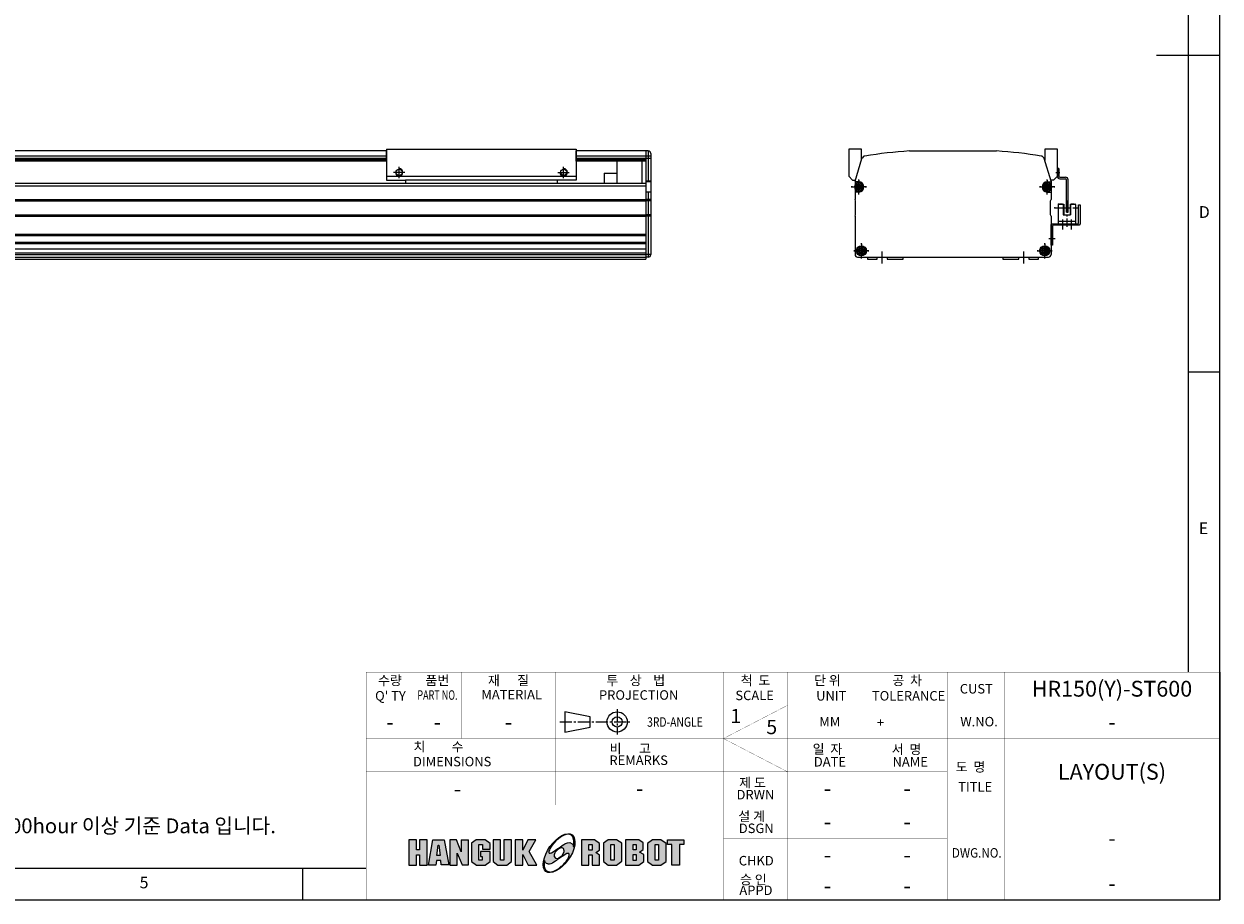
# Model space of a CAD drawing. Units: millimetres. Extents: x 10 to 6210, y 10 to 1395.
# Drawn here: x 3164 to 4110, y 10 to 702 of the extents above; entities that cross this region are included whole.
import ezdxf
from ezdxf.enums import TextEntityAlignment as Align

# ---------------------------------------------------------------- set-up
doc = ezdxf.new("R2010")
doc.units = ezdxf.units.MM
doc.header["$LTSCALE"] = 0.5
doc.header["$PDSIZE"] = -1
doc.linetypes.add('CENTER2', pattern=[28.575, 19.05, -3.175, 3.175, -3.175])
for name, color, linetype in [('1', 3, 'CENTER2'), ('Layer 1', 7, 'Continuous'), ('RD', 1, 'Continuous'), ('표제란', 4, 'Continuous')]:
    doc.layers.add(name, color=color, linetype=linetype)
doc.styles.get("Standard").update_dxf_attribs({"font": 'romans.shx', "bigfont": 'whgtxt.shx'})

# ---------------------------------------------------------------- blocks, each defined once
blk = doc.blocks.new('표제란2')
at = {"linetype": 'Continuous', "lineweight": 0}
for p, q in [((410, 20), (410, 297)), ((10, 20), (410, 20))]:
    blk.add_line(p, q, dxfattribs=at)
at = {"layer": '표제란', "linetype": 'Continuous', "lineweight": 0}
for p, q in [((405, 292), (405, 56)), ((410, 153.5), (400, 153.5)), ((405, 103.5), (410, 103.5)), ((15, 25), (275, 25)), ((265, 20), (265, 25))]:
    blk.add_line(p, q, dxfattribs=at)
at = {"layer": '표제란', "linetype": 'Continuous', "lineweight": 0, "attachment_point": 1}
for s, insert, char_height in [('D', (406.67, 129.67), 1.85), ('{\\fArial|b0|i0|c0|p32;E}', (406.67, 79.67), 1.8521), ('5', (239.17, 23.67), 1.85)]:
    blk.add_mtext(s, dxfattribs=dict(at, insert=insert, char_height=char_height))
blk = doc.blocks.new('block 8')
at = {"layer": 'Layer 1', "lineweight": 0}
for points in [[(353.4, 441), (356.9, 443.2), (356.9, 449.4), (352.3, 452.7), (340.2, 452.7), (340.2, 429.4), (347.1, 429.4), (347.1, 438.8), (350.2, 438.8), (350.2, 429.4), (356.9, 429.4), (356.9, 438.6), (353.4, 441)], [(350.1, 443.1), (347.1, 443.1), (347.1, 448.3), (350.1, 448.3), (350.1, 443.1)]]:
    blk.add_lwpolyline(points, dxfattribs=at)
blk = doc.blocks.new('FGH3Y3')
h = blk.add_hatch(color=142)
h.paths.add_polyline_path([(219.84, 15.62), (220.36, 15.62), (220.36, 13.98), (221.57, 13.98), (221.57, 18.06), (220.36, 18.06), (220.36, 16.42), (219.85, 16.42), (219.85, 18.06), (218.63, 18.06), (218.63, 13.98), (219.84, 13.98)])
h.paths.add_polyline_path([(221.77, 13.98), (222.99, 13.98), (223.07, 14.72), (223.78, 14.72), (223.85, 14), (225.07, 14), (224.31, 18.06), (222.52, 18.06)])
h.paths.add_polyline_path([(223.16, 15.52), (223.35, 17.2), (223.47, 17.2), (223.7, 15.52)], flags=16)
h.paths.add_polyline_path([(226.44, 15.91), (227.21, 13.99), (228.25, 13.99), (228.25, 18.06), (227.08, 18.06), (227.08, 16.1), (226.31, 18.06), (225.26, 18.07), (225.26, 13.98), (226.44, 13.98)])
h.paths.add_polyline_path([(229.94, 17.27), (230.49, 17.27), (230.49, 16.54), (231.74, 16.54), (231.74, 17.47), (230.95, 18.06), (229.51, 18.06), (228.73, 17.48), (228.73, 14.54), (229.55, 13.98), (230.94, 13.98), (231.75, 14.56), (231.75, 16.15), (230.18, 16.15), (230.18, 15.33), (230.48, 15.33), (230.48, 14.77), (229.94, 14.77)])
h.paths.add_polyline_path([(233.44, 18.06), (232.22, 18.06), (232.22, 14.57), (233, 13.98), (234.43, 13.98), (235.17, 14.53), (235.17, 18.06), (233.94, 18.06), (233.94, 14.76), (233.44, 14.76)])
h.paths.add_polyline_path([(235.79, 13.98), (237.01, 13.98), (237.01, 15.68), (237.9, 13.98), (239.26, 13.98), (238.04, 16.15), (239.11, 18.06), (237.8, 18.06), (237.01, 16.37), (237.01, 18.06), (235.79, 18.06)])
h = blk.add_hatch(color=253)
edge = h.paths.add_edge_path(flags=16)
edge.add_spline(control_points=[(244.47, 15.5), (244.31, 14.64), (243.23, 13.77), (243.23, 13.77), (242.12, 12.71), (241.29, 12.86), (241.29, 12.86), (240.71, 12.89), (240.53, 13.48), (240.53, 13.48), (240.39, 13.92), (240.53, 14.7), (240.53, 14.7), (240.61, 14.21), (241.12, 14.14), (241.12, 14.14), (241.55, 13.97), (242.63, 14.85), (242.63, 14.85), (242.63, 14.85), (244.12, 15.82), (244.12, 15.82), (244.69, 16.01), (244.47, 15.5), (244.47, 15.5)], knot_values=[0, 0, 0, 0, 1, 1, 1, 2, 2, 2, 3, 3, 3, 4, 4, 4, 5, 5, 5, 6, 6, 6, 7, 7, 7, 8, 8, 8, 8], degree=3, periodic=0)
edge = h.paths.add_edge_path()
edge.add_spline(control_points=[(244.66, 19), (243.69, 19.27), (241.99, 18.08), (241, 16.32), (240.1, 14.71), (240.08, 13.06), (241.06, 12.79), (242.03, 12.52), (243.59, 13.61), (244.66, 15.31), (245.74, 17.02), (245.64, 18.73), (244.66, 19)], knot_values=[0, 0, 0, 0, 1, 1, 1, 2, 2, 2, 3, 3, 3, 4, 4, 4, 4], degree=3, periodic=0)
edge = h.paths.add_edge_path(flags=16)
edge.add_spline(control_points=[(245.15, 17.06), (245.16, 17.23), (244.99, 17.41), (244.99, 17.41), (244.52, 17.86), (243.77, 17.38), (243.77, 17.38), (243.63, 17.28), (241.68, 15.96), (241.68, 15.96), (241.68, 15.96), (241.18, 15.76), (241.2, 16.05), (241.2, 16.05), (241.33, 16.92), (242.36, 17.89), (242.36, 17.89), (243.51, 18.96), (244.32, 18.94), (244.32, 18.94), (245.24, 18.99), (245.26, 17.93), (245.26, 17.93), (245.27, 17.09), (245.19, 16.97), (245.19, 16.97), (245.13, 16.89), (245.15, 17.06)], knot_values=[0, 0, 0, 0, 1, 1, 1, 2, 2, 2, 3, 3, 3, 4, 4, 4, 5, 5, 5, 6, 6, 6, 7, 7, 7, 8, 8, 8, 9, 9, 9, 9], degree=3, periodic=0)
edge = h.paths.add_edge_path(flags=16)
edge.add_spline(control_points=[(242.2, 15.95), (242.2, 15.95), (242.44, 16.47), (243.05, 16.72), (243.05, 16.72), (243.65, 16.93), (243.67, 16.28), (243.67, 16.28), (243.72, 15.64), (242.85, 15.14), (242.85, 15.14), (242.29, 14.82), (242.12, 15.28), (242.12, 15.28), (241.96, 15.47), (242.2, 15.95)], knot_values=[0, 0, 0, 0, 1, 1, 1, 2, 2, 2, 3, 3, 3, 4, 4, 4, 5, 5, 5, 5], degree=3, periodic=0)
h = blk.add_hatch(color=232)
h.paths.add_polyline_path([(247.68, 15.62), (248.22, 15.62), (248.22, 13.97), (249.4, 13.97), (249.4, 15.59), (248.78, 16.02), (249.39, 16.39), (249.39, 17.47), (248.59, 18.06), (246.47, 18.06), (246.47, 13.97), (247.68, 13.97)])
h.paths.add_polyline_path([(247.67, 16.37), (247.67, 17.28), (248.21, 17.28), (248.21, 16.37)], flags=16)
h.paths.add_polyline_path([(250.01, 14.56), (250.79, 13.97), (252.16, 13.97), (252.97, 14.58), (252.97, 17.48), (252.15, 18.06), (250.79, 18.06), (250.01, 17.49)])
h.paths.add_polyline_path([(251.23, 17.28), (251.74, 17.28), (251.74, 14.75), (251.23, 14.75)], flags=16)
h.paths.add_polyline_path([(253.57, 13.97), (255.75, 13.97), (256.53, 14.55), (256.53, 15.67), (255.85, 16.08), (256.42, 16.46), (256.42, 17.55), (255.75, 18.06), (253.57, 18.06)])
h.paths.add_polyline_path([(254.81, 17.28), (255.32, 17.28), (255.32, 16.41), (254.81, 16.41)], flags=16)
h.paths.add_polyline_path([(254.81, 15.67), (255.32, 15.67), (255.32, 14.73), (254.81, 14.73)], flags=16)
h.paths.add_polyline_path([(257.94, 18.06), (257.15, 17.46), (257.15, 14.57), (257.94, 13.97), (259.29, 13.97), (260.13, 14.57), (260.13, 17.46), (259.29, 18.06)])
h.paths.add_polyline_path([(258.39, 17.28), (258.89, 17.28), (258.89, 14.76), (258.39, 14.76)], flags=16)
h.paths.add_polyline_path([(260.38, 18.06), (260.38, 17.29), (261.07, 17.29), (261.07, 13.97), (262.31, 13.97), (262.31, 17.29), (262.98, 17.29), (262.98, 18.06)])
for p, q in [((221.77, 13.98), (222.52, 18.06)), ((222.52, 18.06), (224.31, 18.06)), ((224.31, 18.06), (225.07, 14)), ((227.08, 18.06), (228.25, 18.06)), ((223.16, 15.52), (223.35, 17.2)), ((223.7, 15.52), (223.16, 15.52)), ((223.35, 17.2), (223.47, 17.2)), ((223.47, 17.2), (223.7, 15.52)), ((222.99, 13.98), (221.77, 13.98)), ((223.07, 14.72), (222.99, 13.98)), ((223.78, 14.72), (223.07, 14.72)), ((223.85, 14), (223.78, 14.72)), ((225.07, 14), (223.85, 14))]:
    blk.add_line(p, q)
at = {"layer": 'Layer 1', "lineweight": 0}
for p, q in [((250.79, 18.06), (250.01, 17.49)), ((250.01, 17.49), (250.01, 14.56)), ((252.15, 18.06), (250.79, 18.06)), ((252.97, 17.48), (252.15, 18.06)), ((252.97, 14.58), (252.97, 17.48)), ((248.22, 15.62), (248.22, 15.62)), ((248.22, 15.62), (248.22, 15.62)), ((251.23, 17.28), (251.74, 17.28)), ((251.23, 14.75), (251.23, 17.28)), ((251.74, 17.28), (251.74, 14.75)), ((250.01, 14.56), (250.79, 13.97)), ((250.79, 13.97), (252.16, 13.97)), ((251.74, 14.75), (251.23, 14.75)), ((252.16, 13.97), (252.97, 14.58))]:
    blk.add_line(p, q, dxfattribs=at)
for points in [[(218.63, 18.06), (218.63, 13.98), (219.84, 13.98), (219.84, 15.62), (220.36, 15.62), (220.36, 13.98), (221.57, 13.98), (221.57, 18.06), (220.36, 18.06), (220.36, 16.42), (219.85, 16.42), (219.85, 18.06), (218.63, 18.06)], [(227.08, 18.06), (227.08, 16.1), (226.31, 18.06), (225.26, 18.07), (225.26, 13.98), (226.44, 13.98), (226.44, 15.91), (227.21, 13.99), (228.25, 13.99), (228.25, 18.06)], [(229.51, 18.06), (228.73, 17.48), (228.73, 14.54), (229.55, 13.98), (230.94, 13.98), (231.75, 14.56), (231.75, 16.15), (230.18, 16.15), (230.18, 15.33), (230.48, 15.33), (230.48, 14.77), (229.94, 14.77), (229.94, 17.27), (230.49, 17.27), (230.49, 16.54), (231.74, 16.54), (231.74, 17.47), (230.95, 18.06), (229.51, 18.06)], [(232.22, 18.06), (232.22, 14.57), (233, 13.98), (234.43, 13.98), (235.17, 14.53), (235.17, 18.06), (233.94, 18.06), (233.94, 14.76), (233.44, 14.76), (233.44, 18.06), (232.22, 18.06)], [(235.79, 18.06), (235.79, 13.98), (237.01, 13.98), (237.01, 15.68), (237.9, 13.98), (239.26, 13.98), (238.04, 16.15), (239.11, 18.06), (237.8, 18.06), (237.01, 16.37), (237.01, 18.06), (235.79, 18.06)], [(255.85, 16.08), (256.42, 16.46), (256.42, 17.55), (255.75, 18.06), (253.57, 18.06), (253.57, 13.97), (255.75, 13.97), (256.53, 14.55), (256.53, 15.67), (255.85, 16.08)], [(259.29, 18.06), (257.94, 18.06), (257.15, 17.46), (257.15, 14.57), (257.94, 13.97), (259.29, 13.97), (260.13, 14.57), (260.13, 17.46), (259.29, 18.06)], [(262.98, 18.06), (262.98, 17.29), (262.31, 17.29), (262.31, 13.97), (261.07, 13.97), (261.07, 17.29), (260.38, 17.29), (260.38, 18.06), (262.98, 18.06)], [(254.81, 17.28), (255.32, 17.28), (255.32, 16.41), (254.81, 16.41), (254.81, 17.28)], [(255.32, 14.73), (254.81, 14.73), (254.81, 15.67), (255.32, 15.67), (255.32, 14.73)], [(258.89, 14.76), (258.39, 14.76), (258.39, 17.28), (258.89, 17.28), (258.89, 14.76)]]:
    blk.add_lwpolyline(points, dxfattribs=at)
for points, knots in [([(244.66, 19), (243.69, 19.27), (241.99, 18.08), (241, 16.32), (240.1, 14.71), (240.08, 13.06), (241.06, 12.79), (242.03, 12.52), (243.59, 13.61), (244.66, 15.31), (245.74, 17.02), (245.64, 18.73), (244.66, 19)], [0, 0, 0, 0, 1, 1, 1, 2, 2, 2, 3, 3, 3, 4, 4, 4, 4]), ([(245.15, 17.06), (245.16, 17.23), (244.99, 17.41), (244.99, 17.41), (244.52, 17.86), (243.77, 17.38), (243.77, 17.38), (243.63, 17.28), (241.68, 15.96), (241.68, 15.96), (241.68, 15.96), (241.18, 15.76), (241.2, 16.05), (241.2, 16.05), (241.33, 16.92), (242.36, 17.89), (242.36, 17.89), (243.51, 18.96), (244.32, 18.94), (244.32, 18.94), (245.24, 18.99), (245.26, 17.93), (245.26, 17.93), (245.27, 17.09), (245.19, 16.97), (245.19, 16.97), (245.13, 16.89), (245.15, 17.06)], [0, 0, 0, 0, 1, 1, 1, 2, 2, 2, 3, 3, 3, 4, 4, 4, 5, 5, 5, 6, 6, 6, 7, 7, 7, 8, 8, 8, 9, 9, 9, 9]), ([(244.47, 15.5), (244.31, 14.64), (243.23, 13.77), (243.23, 13.77), (242.12, 12.71), (241.29, 12.86), (241.29, 12.86), (240.71, 12.89), (240.53, 13.48), (240.53, 13.48), (240.39, 13.92), (240.53, 14.7), (240.53, 14.7), (240.61, 14.21), (241.12, 14.14), (241.12, 14.14), (241.55, 13.97), (242.63, 14.85), (242.63, 14.85), (242.63, 14.85), (244.12, 15.82), (244.12, 15.82), (244.69, 16.01), (244.47, 15.5), (244.47, 15.5)], [0, 0, 0, 0, 1, 1, 1, 2, 2, 2, 3, 3, 3, 4, 4, 4, 5, 5, 5, 6, 6, 6, 7, 7, 7, 8, 8, 8, 8]), ([(242.2, 15.95), (242.2, 15.95), (242.44, 16.47), (243.05, 16.72), (243.05, 16.72), (243.65, 16.93), (243.67, 16.28), (243.67, 16.28), (243.72, 15.64), (242.85, 15.14), (242.85, 15.14), (242.29, 14.82), (242.12, 15.28), (242.12, 15.28), (241.96, 15.47), (242.2, 15.95)], [0, 0, 0, 0, 1, 1, 1, 2, 2, 2, 3, 3, 3, 4, 4, 4, 5, 5, 5, 5])]:
    blk.add_open_spline(points, degree=3, knots=knots, dxfattribs=at)
at = {"layer": 'Layer 1', "xscale": 0.1750000000000114, "yscale": 0.1750000000000114, "zscale": 0.1750000000000114}
blk.add_blockref('block 8', (186.94, -61.17), dxfattribs=at)
blk = doc.blocks.new('XZCVXVEWEWW')
for p, q in [((-1017.18, -2105.35), (-1017.18, -2129.86)), ((-867.18, -2105.35), (-1017.18, -2105.35)), ((-867.18, -2105.35), (-867.18, -2129.86)), ((-867.18, -2126.86), (-1017.18, -2126.86)), ((-1017.18, -2129.85), (-882.18, -2129.85)), ((-1002.18, -2129.85), (-1002.18, -2132.33)), ((-882.18, -2129.85), (-882.18, -2132.33)), ((-867.18, -2129.85), (-882.18, -2129.85))]:
    blk.add_line(p, q)
blk = doc.blocks.new('QWE123QWE')
for p, q in [((176.13, 377.2), (175.26, 375.7)), ((175.26, 375.7), (176.13, 374.2)), ((177.86, 377.2), (176.13, 377.2)), ((176.13, 374.2), (177.86, 374.2)), ((178.73, 375.7), (177.86, 377.2)), ((177.86, 374.2), (178.73, 375.7))]:
    blk.add_line(p, q)
for radius in [3.5, 3.2]:
    blk.add_circle((176.99, 375.7), radius)
at = {"layer": '1'}
for p, q in [((176.99, 381.2), (176.99, 370.2)), ((182.49, 375.7), (171.49, 375.7))]:
    blk.add_line(p, q, dxfattribs=at)
blk = doc.blocks.new('vxvwew12qwe')
blk.add_line((-973.53, 386.21), (-972.33, 386.21))
blk.add_lwpolyline([(-995.33, 418.21), (-995.33, 403.21, 0.414214), (-994.13, 402.01), (-974.03, 402.01, -0.414214), (-973.53, 401.51), (-973.53, 386.21), (-972.33, 386.21), (-972.33, 402.01, 0.414214), (-973.53, 403.21), (-993.63, 403.21, -0.414214), (-994.13, 403.71), (-994.13, 418.21), (-995.33, 418.21)], format="xyb")
at = {"layer": '1'}
for p, q in [((-988.33, 406.59), (-988.33, 398.72)), ((-981.33, 406.59), (-981.33, 398.72)), ((-975.62, 391.21), (-970.52, 391.21))]:
    blk.add_line(p, q, dxfattribs=at)
blk = doc.blocks.new('DGSE')
for p, q in [((1569.1, 445.27), (1569.1, 430.07)), ((1569.4, 445.57), (1573.4, 445.57)), ((1570.05, 445.87), (1570.05, 445.57)), ((1570.05, 445.87), (1572.45, 445.87)), ((1572.45, 445.87), (1572.45, 445.57)), ((1573.1, 445.57), (1573.1, 437.07)), ((1573.4, 445.57), (1573.4, 437.07)), ((1578.4, 445.57), (1582.4, 445.57)), ((1578.4, 445.57), (1578.4, 437.07)), ((1578.7, 445.57), (1578.7, 437.07)), ((1579.35, 445.87), (1579.35, 445.57)), ((1579.35, 445.87), (1581.75, 445.87)), ((1581.75, 445.87), (1581.75, 445.57)), ((1582.7, 445.27), (1582.7, 430.07)), ((1573.1, 437.07), (1578.7, 437.07)), ((1575.9, 437.27), (1575.9, 436.27)), ((1569.1, 432.07), (1582.7, 432.07)), ((1569.1, 430.07), (1582.7, 430.07))]:
    blk.add_line(p, q)
for centre, start, end in [((1569.4, 445.27), 90, 180.00001), ((1582.4, 445.27), 0, 90)]:
    blk.add_arc(centre, 0.3, start, end)
blk.add_point((1569.4, 445.57))
at = {"layer": '1'}
for p, q in [((1575.9, 448.47), (1575.9, 427.47)), ((1566.4, 442.67), (1585.4, 442.67))]:
    blk.add_line(p, q, dxfattribs=at)
blk.add_point((1566.4, 442.67), dxfattribs=at)
at = {"xscale": -1}
blk.add_blockref('vxvwew12qwe', (591.06, 26.86), dxfattribs=at)

msp = doc.modelspace()

# ---------------------------------------------------------------- linework, layer by layer
for p, q in [((3451.06141, 602.01261), (2621.06141, 602.01261)), ((3451.06141, 597.98515), (2621.06141, 597.98515)), ((3451.06141, 596.01006), (2621.06141, 596.01006)), ((3451.06141, 594.01261), (3451.06141, 602.01261)), ((3656.06141, 602.01261), (3601.06141, 602.01261)), ((3601.06141, 594.01261), (3601.06141, 602.01261)), ((3656.06141, 597.98515), (3601.06141, 597.98515)), ((3656.06141, 596.01006), (3601.06141, 596.01006)), ((3656.06141, 602.01261), (3656.06141, 594.01261)), ((3658.06141, 602.01261), (3656.06141, 602.01261)), ((3656.06141, 602.01261), (3656.06141, 518.01261)), ((3660.06141, 597.989), (3656.06141, 597.989)), ((3660.06141, 595.90149), (3656.06141, 595.90149)), ((3658.06141, 602.01261), (3658.06141, 577.51261)), ((3660.06141, 600.01261), (3660.06141, 520.01261)), ((3826.51963, 603.51262), (3816.51962, 603.51262)), ((3816.51962, 603.51262), (3816.51962, 582.01264)), ((3821.51962, 578.01263), (3826.98962, 595.90599)), ((3826.51963, 594.36855), (3826.51963, 603.51262)), ((3864.51907, 602.01263), (3933.52018, 602.01263)), ((3976.51962, 578.01263), (3971.04963, 595.90599)), ((3981.51963, 603.51262), (3971.51962, 603.51262)), ((3971.51962, 603.51262), (3971.51962, 594.36855)), ((3981.51963, 582.01264), (3981.51963, 603.51262)), ((3451.06141, 595.01261), (2621.06141, 595.01261)), ((3451.06141, 594.01261), (2621.06141, 594.01261)), ((3656.06141, 595.01261), (3601.06141, 595.01261)), ((3656.06141, 594.01261), (3601.06141, 594.01261)), ((3633.06141, 594.01261), (3633.06141, 576.51262)), ((3653.06141, 594.01261), (3653.06141, 576.51262)), ((3623.06141, 584.51262), (3623.06141, 576.51262)), ((3623.06141, 584.51262), (3633.06141, 584.51262)), ((3633.06141, 584.51262), (3633.06141, 576.51262)), ((3660.06141, 578.01261), (3656.06141, 578.01261)), ((3660.06141, 577.51261), (3656.06141, 577.51261)), ((3656.06141, 577.51261), (3656.06141, 569.51261)), ((3816.51962, 582.01264), (3819.51962, 579.01264)), ((3819.51962, 579.01264), (3821.82533, 579.01264)), ((3821.51962, 578.01263), (3821.51962, 563.51262)), ((3824.51962, 577.51263), (3821.51962, 577.51263)), ((3973.52073, 577.51263), (3976.52073, 577.51263)), ((3978.51963, 579.01264), (3976.21392, 579.01264)), ((3976.51962, 578.01263), (3976.51962, 563.51262)), ((3981.51963, 582.01264), (3978.51963, 579.01264)), ((3978.51963, 579.01264), (3981.51963, 582.01264)), ((2621.06141, 576.51262), (3656.06141, 576.51262)), ((2621.06141, 574.51262), (3656.06141, 574.51262)), ((3656.06141, 576.51262), (3656.06141, 516.51261)), ((3660.06141, 569.51261), (3656.06141, 569.51261)), ((3658.06141, 569.51261), (3658.06141, 518.01261)), ((3824.51962, 569.51263), (3821.51962, 569.51263)), ((3973.52073, 569.51263), (3976.52073, 569.51263)), ((2621.06141, 563.51262), (3656.06141, 563.51262)), ((2621.06141, 562.51262), (3656.06141, 562.51262)), ((3660.06141, 563.51261), (3656.06141, 563.51261)), ((3660.06141, 562.51261), (3656.06141, 562.51261)), ((3822.01962, 562.51263), (3821.51962, 563.51262)), ((3822.01962, 551.51263), (3822.01962, 562.51263)), ((3976.01962, 562.51263), (3976.51962, 563.51262)), ((3976.01962, 551.51263), (3976.01962, 562.51263)), ((2621.06141, 551.51262), (3656.06141, 551.51262)), ((2621.06141, 550.51262), (3656.06141, 550.51262)), ((3660.06141, 551.51261), (3656.06141, 551.51261)), ((3660.06141, 550.51262), (3656.06141, 550.51262)), ((3821.51962, 550.51263), (3822.01962, 551.51263)), ((3821.51962, 550.51263), (3821.51962, 520.01263)), ((3976.51962, 550.51263), (3976.01962, 551.51263)), ((3976.51962, 550.51263), (3976.51962, 520.01263)), ((2621.06141, 536.26262), (3656.06141, 536.26262)), ((2621.06141, 535.26262), (3656.06141, 535.26262)), ((2621.06141, 529.76262), (3656.06141, 529.76262)), ((2621.06141, 528.76262), (3656.06141, 528.76262)), ((2621.06141, 524.51261), (3656.06141, 524.51261)), ((2621.06141, 521.51261), (3656.06141, 521.51261)), ((2621.06141, 520.01261), (3656.06141, 520.01261)), ((2621.06141, 518.01261), (3656.06141, 518.01261)), ((2621.06141, 516.51261), (3656.06141, 516.51261)), ((3660.06141, 520.01261), (3656.06141, 520.01261)), ((3658.06141, 518.01261), (3656.06141, 518.01261)), ((3823.51962, 518.01263), (3974.51962, 518.01263)), ((3831.51962, 516.51262), (3839.01962, 516.51262)), ((3847.01962, 516.51262), (3859.51962, 516.51262)), ((3938.51962, 516.51262), (3951.01962, 516.51262)), ((3959.01962, 516.51262), (3966.51963, 516.51262)), ((4110, 190), (4110, 10)), ((3435, 10), (4110, 10))]:
    msp.add_line(p, q)
at = {"color": 7, "linetype": 'Continuous', "lineweight": 15}
for p, q in [((3982.71963, 588.01262), (3981.51963, 588.01262)), ((3981.51963, 588.01262), (3981.51963, 581.94922)), ((3982.71963, 587.51262), (3981.51963, 587.51262)), ((3982.71963, 588.01262), (3982.71963, 581.94922)), ((3983.45623, 581.21262), (3988.08303, 581.21262)), ((3983.45623, 580.01262), (3988.08303, 580.01262)), ((3988.81963, 553.51262), (3988.81963, 579.27602)), ((3990.01963, 553.51262), (3990.01963, 579.27602)), ((3988.81963, 554.01262), (3990.01963, 554.01262)), ((3988.81963, 553.51262), (3990.01963, 553.51262))]:
    msp.add_line(p, q, dxfattribs=at)
at = {"lineweight": 15}
for p, q in [((3831.51962, 518.01262), (3831.51962, 516.51262)), ((3966.51963, 516.51262), (3966.51963, 518.01262))]:
    msp.add_line(p, q, dxfattribs=at)
for points in [[(3839.01962, 516.51262), (3839.01962, 518.01263)], [(3847.01962, 518.01263), (3847.01962, 516.51262)], [(3859.51962, 516.51262), (3859.51962, 517.51263), (3860.01962, 518.01263)], [(3938.01962, 518.01263), (3938.51962, 517.51263), (3938.51962, 516.51262)], [(3951.01962, 516.51262), (3951.01962, 518.01263)], [(3959.01962, 518.01263), (3959.01962, 516.51262)]]:
    msp.add_lwpolyline(points, dxfattribs=at)
at = {"const_width": 0.375}
for points in [[(3435, 190), (3435, 10)], [(3435, 190), (4110, 190)]]:
    msp.add_lwpolyline(points, dxfattribs=at)
for centre, radius in [((3461.06141, 585.01263), 2.45873), ((3591.06141, 585.01263), 2.45873), ((3824.51962, 573.51263), 2.35), ((3973.51962, 573.51263), 2.35), ((3826.51962, 523.01263), 4), ((3826.51962, 523.01263), 2.25), ((3971.51962, 523.01263), 4), ((3971.51962, 523.01263), 2.25)]:
    msp.add_circle(centre, radius)
for centre, radius, start, end in [((3658.06141, 600.01261), 2, 0, 90), ((3829.85853, 595.02887), 3, 99.06293011, 163), ((3892.39365, 202.98505), 400, 93.99597819, 99.06293011), ((3905.6456, 202.98505), 400, 80.93706989, 86.00402181), ((3968.18071, 595.02887), 3, 17, 80.93706989), ((3824.51962, 573.51263), 4, 270, 90), ((3973.52073, 573.51263), 4, 90, 270), ((3658.06141, 520.01261), 2, 270, 0), ((3823.51962, 520.01263), 2, 180, 270), ((3974.51962, 520.01263), 2, 270, 0)]:
    msp.add_arc(centre, radius, start, end)
at = {"color": 7, "linetype": 'Continuous', "lineweight": 15}
for centre, radius, start, end in [((3983.45623, 581.94922), 1.9366, 180, 270), ((3983.45623, 581.94922), 0.7366, 180, 270), ((3988.08303, 579.27602), 1.9366, 0, 90), ((3988.08303, 579.27602), 0.7366, 0, 90)]:
    msp.add_arc(centre, radius, start, end, dxfattribs=at)
at = {"layer": '1'}
for p, q in [((3461.06141, 580.51263), (3461.06141, 589.51263)), ((3591.06141, 580.51263), (3591.06141, 589.51263)), ((3465.56141, 585.01263), (3456.56141, 585.01263)), ((3586.56141, 585.01263), (3595.56141, 585.01263)), ((3824.51962, 567.51263), (3824.51962, 579.51263)), ((3824.51962, 567.51263), (3824.51962, 579.51263)), ((3973.51962, 567.51263), (3973.51962, 579.51263)), ((3973.51962, 567.51263), (3973.51962, 579.51263)), ((3980.32704, 585.01262), (3983.52704, 585.01262)), ((3818.51962, 573.51263), (3830.51962, 573.51263)), ((3830.51962, 573.51263), (3818.51962, 573.51263)), ((3967.51962, 573.51263), (3979.51962, 573.51263)), ((3979.51962, 573.51263), (3967.51962, 573.51263)), ((3820.51962, 523.01263), (3832.51962, 523.01263)), ((3832.51962, 523.01263), (3820.51962, 523.01263)), ((3826.51962, 517.01263), (3826.51962, 529.01263)), ((3826.51962, 517.01263), (3826.51962, 529.01263)), ((3843.01962, 513.01263), (3843.01962, 523.01263)), ((3955.01962, 513.01263), (3955.01962, 523.01263)), ((3965.51962, 523.01263), (3977.51962, 523.01263)), ((3977.51962, 523.01263), (3965.51962, 523.01263)), ((3967.51962, 523.01263), (3975.51962, 523.01263)), ((3971.51962, 517.01263), (3971.51962, 529.01263)), ((3971.51962, 517.01263), (3971.51962, 529.01263)), ((3971.51962, 519.01263), (3971.51962, 527.01263)), ((3633.3924, 160.625), (3633.3924, 140.625)), ((3588.08449, 150.625), (3643.3924, 150.625))]:
    msp.add_line(p, q, dxfattribs=at)
at = {"layer": 'RD'}
for centre in [(3461.06141, 585.01263), (3591.06141, 585.01263)]:
    msp.add_arc(centre, 3, 180, 90, dxfattribs=at)
at = {"layer": '표제란'}
for p, q in [((3612.08449, 154.625), (3592.08449, 158.625)), ((3592.08449, 158.625), (3592.08449, 142.625)), ((3612.08449, 146.625), (3612.08449, 154.625)), ((3592.08449, 142.625), (3612.08449, 146.625))]:
    msp.add_line(p, q, dxfattribs=at)
at = {"layer": '표제란', "const_width": 0.1875}
for points in [[(3472.5, 190), (3472.5, 137.5)], [(3510, 190), (3510, 137.5)], [(3585, 190), (3585, 85)], [(3717.5, 190), (3717.5, 10)], [(3768.125, 190), (3768.125, 10)], [(3831.25, 190), (3831.25, 10)], [(3894.375, 190), (3894.375, 10)], [(3939.375, 190), (3939.375, 10)], [(3435, 163.75), (4110, 163.75)], [(3651.25, 163.75), (3651.25, 137.5)], [(3768.125, 163.75), (3717.5, 137.5)], [(3435, 137.5), (4110, 137.5)], [(3768.125, 111.25), (3717.5, 137.5)], [(3435, 111.25), (3894.375, 111.25)], [(3435, 85), (4110, 85)], [(3717.5, 58.75), (3894.375, 58.75)], [(3717.5, 32.5), (4110, 32.5)]]:
    msp.add_lwpolyline(points, dxfattribs=at)
at = {"layer": '표제란'}
for radius in [8, 4]:
    msp.add_circle((3633.3924, 150.625), radius, dxfattribs=at)

# ---------------------------------------------------------------- block references
for name, p, xscale, yscale, zscale in [('표제란2', (2060, -90), 5, 5, 5), ('FGH3Y3', (2397.45791, -30.98308), 4.899999999999999, 4.899999999999999, 4.899999999999999)]:
    msp.add_blockref(name, p, dxfattribs=dict(xscale=xscale, yscale=yscale, zscale=zscale))
at = {"xscale": -1}
for name, p in [('XZCVXVEWEWW', (2583.88005, 2708.8581)), ('QWE123QWE', (4001.51282, 197.81221)), ('QWE123QWE', (4150.51282, 197.81221)), ('QWE123QWE', (4003.51282, 147.31221)), ('QWE123QWE', (4148.51282, 147.31221))]:
    msp.add_blockref(name, p, dxfattribs=at)
msp.add_blockref('DGSE', (2413.12354, 114.43819))

# ---------------------------------------------------------------- texts
for s, height, p in [('수량', 7.5, (3453.75, 183.4375)), ('품번', 7.5, (3491.25, 183.4375)), ('재      질', 7.5, (3547.5, 183.4375)), ('투    상    법', 7.5, (3648.1123, 183.4375)), ('척  도', 7.5, (3742.8125, 183.4375)), ('단 위', 7.5, (3799.6875, 183.4375)), ('공  차', 7.5, (3862.8125, 183.4375)), ('-', 12.5, (3453.75, 150.625)), ('-', 12.5, (3491.25, 150.625)), ('-', 12.5, (3547.5, 150.625)), ('-', 12.5, (4024.6875, 150.625)), ('LAYOUT(S)', 12.5, (4024.6875, 111.25)), ('-', 12.5, (3507.21895, 97.79364)), ('-', 12.5, (3651.25, 98.125)), ('-', 12.5, (3799.6875, 98.125)), ('-', 12.5, (3862.8125, 98.125)), ('-', 12.5, (3799.6875, 71.875)), ('-', 12.5, (3862.8125, 71.875)), ('-', 12.5, (4024.6875, 58.75)), ('-', 12.5, (3799.6875, 45.625)), ('-', 12.5, (3862.8125, 45.625)), ('-', 12.5, (3799.6875, 21.25)), ('-', 12.5, (3862.8125, 21.25)), ('-', 12.5, (4024.6875, 23.125))]:
    msp.add_text(s, height=height).set_placement(p, align=Align.MIDDLE_CENTER)
for s, height, p in [('1', 11.25, (3722.93093, 149.68829)), ('5', 11.25, (3751.40708, 140.97986)), ('치         수', 7.5, (3472.42689, 127.28984)), ('비      고', 7.5, (3627.51314, 125.85629)), ('일  자', 7.5, (3788.02659, 125.4048)), ('서  명', 7.5, (3850.5506, 125.18746)), ('도  명', 7.5, (3901.16232, 111.34597)), ('제 도', 7.5, (3729.94362, 98.87451)), ('설 계', 7.5, (3729.20666, 72.34421)), ('승 인', 7.5, (3730.57945, 22.25159))]:
    msp.add_text(s, height=height).set_placement(p)
at = {"color": 254, "insert": (3012.3631, 62.6349), "char_height": 11.7423821, "attachment_point": 7}
msp.add_mtext('\\A1;NOTE.\\P1) 정격수명시간 20,000hour 이상 기준 Data 입니다.', dxfattribs=at)
at = {"layer": '1'}
msp.add_text('HR150(Y)-ST600', height=12.5, dxfattribs=at).set_placement((4024.6875, 176.875), align=Align.MIDDLE_CENTER)
at = {"layer": '표제란'}
for s, p in [('CUST', (3917.43413, 175.88087)), ("Q' TY", (3454.19025, 170.3095)), ('MATERIAL', (3550.03034, 171.262)), ('PROJECTION', (3650.42591, 170.95262)), ('SCALE', (3742.13488, 170.6215)), ('UNIT', (3802.74964, 170.31212)), ('TOLERANCE', (3863.86684, 170.31212)), ('MM', (3801.58032, 149.80037)), ('+', (3841.74369, 149.17597)), ('W.NO.', (3919.59938, 149.89262)), ('DIMENSIONS', (3502.98302, 118.3127)), ('REMARKS', (3650.42591, 119.38241)), ('DATE', (3801.67367, 118.156)), ('NAME', (3865.15881, 118.156)), ('DRWN', (3742.79488, 92.16775)), ('TITLE', (3916.54838, 98.35562)), ('DSGN', (3743.41325, 65.56075)), ('CHKD', (3743.42038, 39.96887)), ('APPD', (3743.15824, 16.56729))]:
    msp.add_text(s, height=7.5, dxfattribs=at).set_placement(p, align=Align.MIDDLE)
for s, width, p in [('PART NO.', 0.7, (3491.33249, 170.92825)), ('DWG.NO.', 0.9, (3917.79225, 46.15637))]:
    msp.add_text(s, height=7.5, dxfattribs=dict(at, width=width)).set_placement(p, align=Align.MIDDLE)
at = {"layer": '표제란', "width": 0.8}
msp.add_text('3RD-ANGLE', height=7.5, dxfattribs=at).set_placement((3657.12103, 146.82244))

doc.saveas('drawing.dxf')
